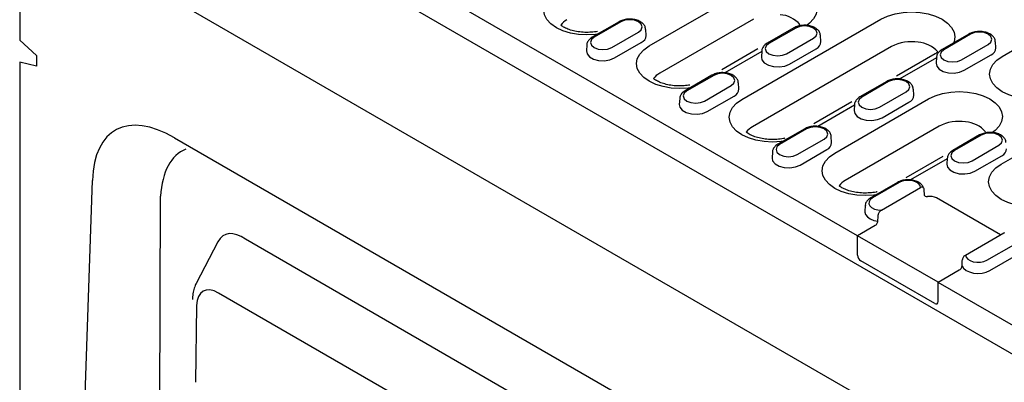
# Model space of a CAD drawing. Extents: x 197 to 6446, y 30 to 4501.
# Drawn here: x 2595 to 2755, y 2086 to 2145 of the extents above; entities that cross this region are included whole.
import ezdxf

# ---------------------------------------------------------------- set-up
doc = ezdxf.new("R2010")
doc.units = 0
doc.header["$LTSCALE"] = 5
doc.layers.add('DUENN-18', color=10, linetype='CONTINUOUS')

msp = doc.modelspace()

# ---------------------------------------------------------------- linework, layer by layer
at = {"layer": 'DUENN-18'}
for p, q in [((2731.159148, 2110.16059, -146.411898), (2602.167779, 2184.625722, -146.411898)), ((2868.521083, 2026.166618, -146.411898), (2597.47025, 2182.640933, -146.411898)), ((2754.63653, 2139.257875, -146.411898), (2801.898524, 2166.541644, -146.411898)), ((2595.297498, 2162.850541, -146.411898), (2866.891519, 2006.062649, -146.411898)), ((2595.298018, 2162.855278, -146.411898), (2595.298018, 2141.908798, -146.411898)), ((2595.840687, 2162.536964, -146.411898), (2866.891519, 2006.062649, -146.411898)), ((2697.378895, 2140.951351, -146.411898), (2712.589652, 2149.732334, -146.411898)), ((2692.50265, 2144.883304, -146.411898), (2688.15672, 2142.374451, -146.411898)), ((2692.790724, 2144.854777, -146.411898), (2688.444793, 2142.345925, -146.411898)), ((2714.292787, 2145.298902, -146.411898), (2699.082031, 2136.517919, -146.411898)), ((2712.426679, 2132.26445, -146.411898), (2734.971194, 2145.279121, -146.411898)), ((2691.303387, 2140.695694, -146.411898), (2695.649318, 2143.204546, -146.411898)), ((2696.878485, 2142.650482, -146.411898), (2696.814973, 2143.639342, -146.411898)), ((2720.859847, 2143.879763, -146.411898), (2716.513916, 2141.37091, -146.411898)), ((2721.147921, 2143.851236, -146.411898), (2716.80199, 2141.342384, -146.411898)), ((2749.217044, 2142.876222, -146.411898), (2744.871113, 2140.36737, -146.411898)), ((2749.505117, 2142.847696, -146.411898), (2745.159187, 2140.338843, -146.411898)), ((2598.013305, 2139.371167, -146.411898), (2595.298018, 2141.908798, -146.411898)), ((2691.7552, 2138.998786, -146.411898), (2696.10113, 2141.507638, -146.411898)), ((2719.660584, 2139.692153, -146.411898), (2724.006514, 2142.201005, -146.411898)), ((2725.235681, 2141.646941, -146.411898), (2725.17217, 2142.635801, -146.411898)), ((2753.592878, 2140.6434, -146.411898), (2753.529367, 2141.63226, -146.411898)), ((2687.279138, 2141.13049, -146.411898), (2687.215626, 2140.14163, -146.411898)), ((2715.026542, 2140.459077, -146.411898), (2709.170836, 2137.07865, -146.411898)), ((2715.629987, 2140.028128, -146.411898), (2709.674176, 2136.589911, -146.411898)), ((2736.67433, 2140.845689, -146.411898), (2714.129815, 2127.831018, -146.411898)), ((2715.636334, 2140.126949, -146.411898), (2715.572823, 2139.138089, -146.411898)), ((2720.112397, 2137.995245, -146.411898), (2724.458327, 2140.504097, -146.411898)), ((2743.744066, 2139.663549, -146.411898), (2737.487991, 2136.051993, -146.411898)), ((2748.017781, 2138.688612, -146.411898), (2752.363711, 2141.197465, -146.411898)), ((2595.298018, 2138.288217, -146.411898), (2595.298018, 1981.340867, -146.411898)), ((2598.013305, 2137.690845, -146.411898), (2595.298018, 2138.288217, -146.411898)), ((2598.013305, 2139.371167, -146.411898), (2598.013305, 2137.690845, -146.411898)), ((2743.987184, 2139.024587, -146.411898), (2738.031373, 2135.58637, -146.411898)), ((2743.993531, 2139.123408, -146.411898), (2743.93002, 2138.134548, -146.411898)), ((2748.469593, 2136.991704, -146.411898), (2752.815524, 2139.500556, -146.411898)), ((2707.550435, 2136.196403, -146.411898), (2703.204504, 2133.68755, -146.411898)), ((2707.838508, 2136.167876, -146.411898), (2703.492578, 2133.659024, -146.411898)), ((2711.926269, 2133.963581, -146.411898), (2711.862758, 2134.952441, -146.411898)), ((2735.907631, 2135.192862, -146.411898), (2731.561701, 2132.684009, -146.411898)), ((2736.195705, 2135.164335, -146.411898), (2731.849775, 2132.655483, -146.411898)), ((2706.351172, 2132.008793, -146.411898), (2710.697102, 2134.517645, -146.411898)), ((2734.708368, 2131.005252, -146.411898), (2739.054299, 2133.514104, -146.411898)), ((2740.283466, 2132.96004, -146.411898), (2740.219955, 2133.9489, -146.411898)), ((2702.326922, 2132.443589, -146.411898), (2702.263411, 2131.454729, -146.411898)), ((2706.802984, 2130.311885, -146.411898), (2711.148915, 2132.820737, -146.411898)), ((2730.264789, 2131.882128, -146.411898), (2724.081565, 2128.312629, -146.411898)), ((2727.474464, 2123.577549, -146.411898), (2742.685221, 2132.358532, -146.411898)), ((2735.160181, 2129.308344, -146.411898), (2739.506112, 2131.817196, -146.411898)), ((2730.677772, 2131.341227, -146.411898), (2724.72196, 2127.90301, -146.411898)), ((2730.684119, 2131.440048, -146.411898), (2730.620608, 2130.451188, -146.411898)), ((2722.598219, 2127.509501, -146.411898), (2718.252289, 2125.000649, -146.411898)), ((2722.886293, 2127.480975, -146.411898), (2718.540362, 2124.972123, -146.411898)), ((2744.388356, 2127.9251, -146.411898), (2729.1776, 2119.144117, -146.411898)), ((2754.473557, 2121.789991, -146.411898), (2765.066763, 2127.905319, -146.411898)), ((2620.405372, 2126.041639, -146.411898), (2711.385747, 2073.519786, -146.411898)), ((2721.398956, 2123.321892, -146.411898), (2725.744887, 2125.830744, -146.411898)), ((2726.974054, 2125.27668, -146.411898), (2726.910542, 2126.26554, -146.411898)), ((2750.955416, 2126.505961, -146.411898), (2746.609485, 2123.997108, -146.411898)), ((2751.24349, 2126.477434, -146.411898), (2746.897559, 2123.968582, -146.411898)), ((2717.374707, 2123.756688, -146.411898), (2717.311195, 2122.767828, -146.411898)), ((2721.850769, 2121.624984, -146.411898), (2726.196699, 2124.133836, -146.411898)), ((2749.756153, 2122.318351, -146.411898), (2754.102083, 2124.827203, -146.411898)), ((2745.005784, 2123.018121, -146.411898), (2738.98328, 2119.541403, -146.411898)), ((2745.725556, 2122.654326, -146.411898), (2739.758897, 2119.209847, -146.411898)), ((2745.731903, 2122.753147, -146.411898), (2745.668392, 2121.764287, -146.411898)), ((2750.207966, 2120.621443, -146.411898), (2754.553896, 2123.130295, -146.411898)), ((2605.389478, 2069.554742, -146.411898), (2607.086007, 2119.10301, -146.411898)), ((2737.646004, 2118.8226, -146.411898), (2733.300073, 2116.313748, -146.411898)), ((2737.934077, 2118.794074, -146.411898), (2733.588147, 2116.285222, -146.411898)), ((2735.029455, 2114.293237, -146.411898), (2741.38467, 2117.962025, -146.411898)), ((2741.887348, 2117.891003, -146.411898), (2741.879829, 2117.90585, -146.411898)), ((2617.954666, 2070.799493, -146.411898), (2618.131926, 2116.559149, -146.411898)), ((2754.346195, 2110.292915, -146.411898), (2743.953722, 2116.292363, -146.411898)), ((2732.422491, 2115.069787, -146.411898), (2732.35898, 2114.080927, -146.411898)), ((2734.005733, 2111.80389, -146.411898), (2731.159148, 2110.16059, -146.411898)), ((2712.303667, 2063.167091, -146.411898), (2631.8945, 2109.586315, -146.411898)), ((2731.187592, 2107.007595, -146.411898), (2731.159148, 2110.16059, -146.411898)), ((2744.225384, 2102.617613, -146.411898), (2731.187592, 2110.14417, -146.411898)), ((2748.695823, 2107.031025, -146.411898), (2754.903965, 2110.614909, -146.411898)), ((2627.448284, 2109.187314, -146.411898), (2623.919314, 2102.416638, -146.411898)), ((2752.146415, 2106.198975, -146.411898), (2756.492345, 2108.707827, -146.411898)), ((2752.598227, 2104.502067, -146.411898), (2756.944158, 2107.010919, -146.411898)), ((2743.682143, 2099.167329, -146.411898), (2731.730834, 2106.066673, -146.411898)), ((2747.643656, 2104.558098, -146.411898), (2744.253829, 2102.601192, -146.411898)), ((2744.229713, 2099.427315, -146.411898), (2744.253829, 2102.601192, -146.411898)), ((2873.245197, 2028.13606, -146.411898), (2744.253829, 2102.601192, -146.411898)), ((2704.25378, 2056.579027, -146.411898), (2627.537338, 2100.866486, -146.411898)), ((2623.99354, 2098.862145, -146.411898), (2623.794698, 2086.386696, -146.411898)), ((2744.225384, 2099.481038, -146.411898), (2744.230167, 2099.483799, -146.411898))]:
    msp.add_line(p, q, dxfattribs=at)
at = {"layer": 'DUENN-18', "elevation": -146.411898, "flags": 128}
for points in [[(2712.589652, 2149.732334), (2713.653158, 2150.236189), (2714.866504, 2150.610587), (2716.183062, 2150.84114), (2717.552235, 2150.918989), (2718.921409, 2150.84114), (2720.237966, 2150.610587), (2721.451312, 2150.236189), (2722.514819, 2149.732334), (2723.387616, 2149.118384), (2724.036163, 2148.417935), (2724.435536, 2147.657902), (2724.570388, 2146.867495), (2724.435536, 2146.077088), (2724.036163, 2145.317056), (2723.387616, 2144.616606), (2722.949798, 2144.281509)], [(2688.959075, 2142.837641), (2688.662868, 2142.799768), (2687.293694, 2142.72192), (2685.92452, 2142.799768), (2684.607963, 2143.030321), (2683.394617, 2143.40472), (2682.33111, 2143.908575), (2681.458313, 2144.522524), (2680.809766, 2145.222974), (2680.410393, 2145.983006), (2680.275541, 2146.773413), (2680.410393, 2147.56382), (2680.809766, 2148.323853), (2681.458313, 2149.024302), (2682.33111, 2149.638252)], [(2734.971194, 2145.279121), (2736.034701, 2145.782976), (2737.248047, 2146.157374), (2738.564604, 2146.387928), (2739.933778, 2146.465776), (2741.302951, 2146.387928), (2742.619509, 2146.157374), (2743.832855, 2145.782976), (2744.896361, 2145.279121), (2745.769159, 2144.665172), (2746.417706, 2143.964722), (2746.817079, 2143.20469), (2746.951931, 2142.414282), (2746.817079, 2141.623875), (2746.751474, 2141.452878)], [(2695.649318, 2143.204546), (2696.087487, 2143.583113), (2696.241352, 2144.029662), (2696.087487, 2144.476211), (2695.649318, 2144.854777), (2694.993551, 2145.107727), (2694.220021, 2145.196551), (2693.446491, 2145.107727), (2692.790724, 2144.854777)], [(2724.006514, 2142.201005), (2724.444684, 2142.579572), (2724.598548, 2143.026121), (2724.444684, 2143.47267), (2724.006514, 2143.851236), (2723.350747, 2144.104186), (2722.577218, 2144.19301), (2721.803688, 2144.104186), (2721.147921, 2143.851236)], [(2752.363711, 2141.197465), (2752.801881, 2141.576031), (2752.955745, 2142.02258), (2752.801881, 2142.469129), (2752.363711, 2142.847696), (2751.707944, 2143.100645), (2750.934414, 2143.18947), (2750.160884, 2143.100645), (2749.505117, 2142.847696)], [(2688.444793, 2142.345925), (2688.006624, 2141.967359), (2687.852759, 2141.52081), (2688.006624, 2141.07426), (2688.444793, 2140.695694), (2689.10056, 2140.442744), (2689.87409, 2140.35392), (2690.64762, 2140.442744), (2691.303387, 2140.695694)], [(2716.80199, 2141.342384), (2716.363821, 2140.963818), (2716.209956, 2140.517269), (2716.363821, 2140.070719), (2716.80199, 2139.692153), (2717.457757, 2139.439203), (2718.231287, 2139.350379), (2719.004817, 2139.439203), (2719.660584, 2139.692153)], [(2687.215626, 2140.14163), (2687.304447, 2139.687245), (2687.694908, 2139.203856), (2688.34821, 2138.826712), (2689.185556, 2138.601304), (2690.10595, 2138.554818), (2690.998378, 2138.692862), (2691.7552, 2138.998786)], [(2704.006859, 2134.15074), (2703.710652, 2134.112867), (2702.341478, 2134.035019), (2700.972305, 2134.112867), (2699.655748, 2134.34342), (2698.442402, 2134.717818), (2697.378895, 2135.221674), (2696.506097, 2135.835623), (2695.857551, 2136.536073), (2695.458177, 2137.296105), (2695.323325, 2138.086512), (2695.458177, 2138.876919), (2695.857551, 2139.636952), (2696.506097, 2140.337401), (2697.378895, 2140.951351)], [(2745.159187, 2140.338843), (2744.721017, 2139.960277), (2744.567153, 2139.513728), (2744.721017, 2139.067178), (2745.159187, 2138.688612), (2745.814954, 2138.435662), (2746.588484, 2138.346838), (2747.362014, 2138.435662), (2748.017781, 2138.688612)], [(2715.572823, 2139.138089), (2715.661644, 2138.683704), (2716.052104, 2138.200315), (2716.705407, 2137.823171), (2717.542753, 2137.597763), (2718.463147, 2137.551277), (2719.355574, 2137.689322), (2720.112397, 2137.995245)], [(2743.93002, 2138.134548), (2744.01884, 2137.680163), (2744.409301, 2137.196774), (2745.062604, 2136.81963), (2745.89995, 2136.594222), (2746.820343, 2136.547736), (2747.712771, 2136.685781), (2748.469593, 2136.991704)], [(2761.264494, 2132.457265), (2760.968287, 2132.419392), (2759.599113, 2132.341543), (2758.22994, 2132.419392), (2756.913382, 2132.649945), (2755.700036, 2133.024343), (2754.63653, 2133.528198), (2753.763732, 2134.142148), (2753.115185, 2134.842597), (2752.715812, 2135.60263), (2752.58096, 2136.393037), (2752.715812, 2137.183444), (2753.115185, 2137.943476), (2753.763732, 2138.643926), (2754.63653, 2139.257875)], [(2710.697102, 2134.517645), (2711.135272, 2134.896212), (2711.289136, 2135.342761), (2711.135272, 2135.78931), (2710.697102, 2136.167876), (2710.041335, 2136.420826), (2709.267805, 2136.50965), (2708.494275, 2136.420826), (2707.838508, 2136.167876)], [(2739.054299, 2133.514104), (2739.492468, 2133.892671), (2739.646333, 2134.33922), (2739.492468, 2134.785769), (2739.054299, 2135.164335), (2738.398532, 2135.417285), (2737.625002, 2135.506109), (2736.851472, 2135.417285), (2736.195705, 2135.164335)], [(2703.492578, 2133.659024), (2703.054408, 2133.280458), (2702.900544, 2132.833909), (2703.054408, 2132.387359), (2703.492578, 2132.008793), (2704.148345, 2131.755843), (2704.921875, 2131.667019), (2705.695405, 2131.755843), (2706.351172, 2132.008793)], [(2742.685221, 2132.358532), (2743.748727, 2132.862387), (2744.962073, 2133.236785), (2746.278631, 2133.467338), (2747.647804, 2133.545187), (2749.016978, 2133.467338), (2750.333535, 2133.236785), (2751.546881, 2132.862387), (2752.610388, 2132.358532), (2753.483185, 2131.744582), (2754.131732, 2131.044132), (2754.531105, 2130.2841), (2754.665957, 2129.493693), (2754.531105, 2128.703286), (2754.131732, 2127.943254), (2753.483185, 2127.242804), (2753.045367, 2126.907707)], [(2719.054644, 2125.463839), (2718.758437, 2125.425966), (2717.389263, 2125.348118), (2716.020089, 2125.425966), (2714.703532, 2125.656519), (2713.490186, 2126.030917), (2712.426679, 2126.534773), (2711.553882, 2127.148722), (2710.905335, 2127.849172), (2710.505962, 2128.609204), (2710.37111, 2129.399611), (2710.505962, 2130.190018), (2710.905335, 2130.950051), (2711.553882, 2131.6505), (2712.426679, 2132.26445)], [(2731.849775, 2132.655483), (2731.411605, 2132.276917), (2731.257741, 2131.830368), (2731.411605, 2131.383818), (2731.849775, 2131.005252), (2732.505542, 2130.752302), (2733.279071, 2130.663478), (2734.052601, 2130.752302), (2734.708368, 2131.005252)], [(2702.263411, 2131.454729), (2702.352231, 2131.000344), (2702.742692, 2130.516955), (2703.395995, 2130.139811), (2704.233341, 2129.914403), (2705.153734, 2129.867917), (2706.046162, 2130.005961), (2706.802984, 2130.311885)], [(2730.620608, 2130.451188), (2730.709428, 2129.996803), (2731.099889, 2129.513414), (2731.753191, 2129.13627), (2732.590538, 2128.910862), (2733.510931, 2128.864376), (2734.403359, 2129.00242), (2735.160181, 2129.308344)], [(2725.744887, 2125.830744), (2726.183056, 2126.20931), (2726.336921, 2126.65586), (2726.183056, 2127.102409), (2725.744887, 2127.480975), (2725.08912, 2127.733925), (2724.31559, 2127.822749), (2723.54206, 2127.733925), (2722.886293, 2127.480975)], [(2754.102083, 2124.827203), (2754.540253, 2125.20577), (2754.694117, 2125.652319), (2754.540253, 2126.098868), (2754.102083, 2126.477434), (2753.446316, 2126.730384), (2752.672787, 2126.819208), (2751.899257, 2126.730384), (2751.24349, 2126.477434)], [(2718.540362, 2124.972123), (2718.102193, 2124.593557), (2717.948328, 2124.147007), (2718.102193, 2123.700458), (2718.540362, 2123.321892), (2719.196129, 2123.068942), (2719.969659, 2122.980118), (2720.743189, 2123.068942), (2721.398956, 2123.321892)], [(2746.897559, 2123.968582), (2746.45939, 2123.590016), (2746.305525, 2123.143466), (2746.45939, 2122.696917), (2746.897559, 2122.318351), (2747.553326, 2122.065401), (2748.326856, 2121.976577), (2749.100386, 2122.065401), (2749.756153, 2122.318351)], [(2717.311195, 2122.767828), (2717.400016, 2122.313443), (2717.790477, 2121.830053), (2718.443779, 2121.45291), (2719.281125, 2121.227502), (2720.201519, 2121.181016), (2721.093947, 2121.31906), (2721.850769, 2121.624984)], [(2734.102428, 2116.776938), (2733.806221, 2116.739065), (2732.437047, 2116.661216), (2731.067874, 2116.739065), (2729.751317, 2116.969618), (2728.537971, 2117.344016), (2727.474464, 2117.847871), (2726.601666, 2118.461821), (2725.95312, 2119.162271), (2725.553746, 2119.922303), (2725.418894, 2120.71271), (2725.553746, 2121.503117), (2725.95312, 2122.263149), (2726.601666, 2122.963599), (2727.474464, 2123.577549)], [(2745.668392, 2121.764287), (2745.757213, 2121.309902), (2746.147673, 2120.826513), (2746.800976, 2120.449369), (2747.638322, 2120.223961), (2748.558716, 2120.177475), (2749.451143, 2120.315519), (2750.207966, 2120.621443)], [(2761.760371, 2115.105877), (2760.805315, 2114.951508), (2759.436141, 2114.873659), (2758.066967, 2114.951508), (2756.75041, 2115.182061), (2755.537064, 2115.556459), (2754.473557, 2116.060314), (2753.60076, 2116.674264), (2752.952213, 2117.374713), (2752.55284, 2118.134746), (2752.417988, 2118.925153), (2752.55284, 2119.71556), (2752.952213, 2120.475592), (2753.60076, 2121.176042), (2754.473557, 2121.789991)], [(2741.38467, 2117.962025), (2741.300692, 2118.301878), (2741.049038, 2118.612917), (2740.651487, 2118.868221), (2740.142449, 2119.045692), (2739.565981, 2119.129972), (2738.971978, 2119.113764), (2738.41185, 2118.998472), (2737.934077, 2118.794074)], [(2733.588147, 2116.285222), (2733.234082, 2116.00941), (2733.034368, 2115.686055), (2733.006292, 2115.343144), (2733.152284, 2115.010356), (2733.459707, 2114.716494), (2733.901954, 2114.486993), (2734.440748, 2114.341717), (2735.029455, 2114.293237)], [(2732.35898, 2114.080927), (2732.357704, 2113.992783), (2732.46742, 2113.586455), (2732.75998, 2113.211502), (2733.214408, 2112.894809), (2733.798119, 2112.659084), (2734.469258, 2112.52123)], [(2748.695823, 2107.031025), (2748.7798, 2106.691171), (2749.031454, 2106.380132), (2749.429005, 2106.124828), (2749.938043, 2105.947357), (2750.514511, 2105.863078), (2751.108514, 2105.879285), (2751.668642, 2105.994577), (2752.146415, 2106.198975)], [(2748.11392, 2105.271548), (2748.352717, 2104.884107), (2748.761048, 2104.547138), (2749.309636, 2104.284803), (2749.959144, 2104.115911), (2750.663001, 2104.052573), (2751.370738, 2104.09933), (2752.031609, 2104.252831), (2752.598227, 2104.502067)]]:
    msp.add_lwpolyline(points, dxfattribs=at)
at = {"layer": 'DUENN-18'}
for centre, radius, start, end in [((2685.543563, 2142.448192, -146.411898), 3.142775, 118.70170817, 143.00749463), ((2718.378121, 2141.509733, -146.411898), 4.503644, 39.49535581, 87.06543549), ((2695.630721, 2142.663405, -146.411898), 1.247831, 292.14685806, 359.40662118), ((2723.987917, 2141.659864, -146.411898), 1.247831, 292.14685806, 359.40662118), ((2739.916362, 2134.596823, -146.411898), 7.039822, 81.22574738, 117.42116049), ((2740.612621, 2136.744005, -146.411898), 4.825052, 42.01383267, 85.51144773), ((2752.345114, 2140.656323, -146.411898), 1.247831, 292.14685806, 359.40662118), ((2700.591347, 2133.761291, -146.411898), 3.142775, 143.00749463, 143.00749463), ((2700.591347, 2133.761291, -146.411898), 3.142775, 118.70170817, 143.16994523), ((2710.678505, 2133.976504, -146.411898), 1.247831, 292.14685806, 359.40662118), ((2739.035702, 2132.972963, -146.411898), 1.247831, 292.14685806, 359.40662118), ((2747.630389, 2121.676234, -146.411898), 7.039822, 81.22574738, 117.42116049), ((2748.330099, 2123.835918, -146.411898), 4.812319, 41.64217017, 85.54076729), ((2715.639132, 2125.07439, -146.411898), 3.142775, 118.70170817, 143.00749463), ((2725.72629, 2125.289603, -146.411898), 1.247831, 292.14685806, 359.40662118), ((2754.083486, 2124.286062, -146.411898), 1.247831, 292.14685806, 359.40662118), ((2730.686916, 2116.387489, -146.411898), 3.142775, 118.70170817, 143.00749463), ((2732.367036, 2107.061266, -146.411898), 1.180664, 182.60547849, 237.39452166), ((2743.894207, 2099.427315, -146.411898), 0.335506, 230.79671476, 9.21403699)]:
    msp.add_arc(centre, radius, start, end, dxfattribs=at)
for centre, major_axis, ratio, start_param, end_param in [((2624.468649, 2103.668174, -146.411898), (-13.681551, 23.603768), 0.4550973806, 5.6137777843, 6.9115673636), ((2632.512777, 2103.054146, -146.411898), (-10.705841, 20.962671), 0.4607141886, 6.2403540676, 6.9450494618), ((2742.867281, 2115.665078, -146.411898), (1.536518, 0), 0.5773316756, 0.7854362396, 1.8069433255), ((2632.324041, 2101.925739, -146.411898), (-3.722028, 8.41425), 0.470316587, 5.6075705988, 6.642452424), ((2753.817359, 2111.242098, -146.411898), (1.536635, 0), 0.5772437519, 5.49782522, 5.6252525062), ((2628.029875, 2095.872185, -146.411898), (-3.001509, 5.286181), 0.5107093912, 5.5672093759, 6.9974507608)]:
    msp.add_ellipse(centre, major_axis=major_axis, ratio=ratio, start_param=start_param, end_param=end_param, dxfattribs=at)
for points, knots in [([(2696.783038, 2143.639983, -146.411898), (2696.78022, 2143.747832, -146.411898), (2696.772691, 2144.036056, -146.411898), (2696.502515, 2144.452207, -146.411898), (2696.057938, 2144.844644, -146.411898), (2695.438334, 2145.13658, -146.411898), (2694.688465, 2145.302048, -146.411898), (2693.884166, 2145.313074, -146.411898), (2693.119417, 2145.180968, -146.411898), (2692.702737, 2144.97987, -146.411898), (2692.50265, 2144.883304, -146.411898)], [0, 0, 0, 0, 0.0713674897, 0.1907276056, 0.3140091878, 0.4483785911, 0.5884569704, 0.7285698404, 0.8696611965, 1, 1, 1, 1]), ([(2689.003896, 2143.297422, -146.411898), (2688.6806, 2143.238962, -146.411898), (2687.995891, 2143.150307, -146.411898), (2686.919534, 2143.131748, -146.411898), (2685.846027, 2143.232584, -146.411898), (2684.851599, 2143.444609, -146.411898), (2683.995477, 2143.744779, -146.411898), (2683.395368, 2144.059315, -146.411898), (2683.120871, 2144.256898, -146.411898), (2683.027778, 2144.332314, -146.411898)], [0.15457714716, 0.15457714716, 0.15457714716, 0.15457714716, 0.23903335963, 0.32808924502, 0.41739611394, 0.50596302675, 0.59303173319, 0.67809481698, 0.73453223284, 0.73453223284, 0.73453223284, 0.73453223284]), ([(2725.140234, 2142.636442, -146.411898), (2725.137417, 2142.744291, -146.411898), (2725.129887, 2143.032515, -146.411898), (2724.859711, 2143.448666, -146.411898), (2724.415134, 2143.841103, -146.411898), (2723.795531, 2144.133039, -146.411898), (2723.045662, 2144.298507, -146.411898), (2722.241362, 2144.309533, -146.411898), (2721.476613, 2144.177427, -146.411898), (2721.059934, 2143.976329, -146.411898), (2720.859847, 2143.879763, -146.411898)], [0, 0, 0, 0, 0.0713674897, 0.1907276056, 0.3140091878, 0.4483785911, 0.5884569704, 0.7285698404, 0.8696611965, 1, 1, 1, 1]), ([(2753.497431, 2141.632901, -146.411898), (2753.494614, 2141.74075, -146.411898), (2753.487084, 2142.028975, -146.411898), (2753.216908, 2142.445125, -146.411898), (2752.772331, 2142.837562, -146.411898), (2752.152728, 2143.129499, -146.411898), (2751.402858, 2143.294966, -146.411898), (2750.598559, 2143.305992, -146.411898), (2749.83381, 2143.173886, -146.411898), (2749.41713, 2142.972788, -146.411898), (2749.217044, 2142.876222, -146.411898)], [0, 0, 0, 0, 0.0713674897, 0.1907276056, 0.3140091878, 0.4483785911, 0.5884569704, 0.7285698404, 0.8696611965, 1, 1, 1, 1]), ([(2688.15672, 2142.374451, -146.411898), (2688.048243, 2142.305218, -146.411898), (2687.765043, 2142.12447, -146.411898), (2687.455747, 2141.743449, -146.411898), (2687.268497, 2141.372638, -146.411898), (2687.290792, 2141.178401, -146.411898), (2687.292951, 2141.159583, -146.411898)], [0, 0, 0, 0, 0.233895551, 0.610631464, 0.9622788768, 1, 1, 1, 1]), ([(2716.513916, 2141.37091, -146.411898), (2716.40544, 2141.301677, -146.411898), (2716.12224, 2141.120929, -146.411898), (2715.812944, 2140.739908, -146.411898), (2715.625694, 2140.369097, -146.411898), (2715.647988, 2140.17486, -146.411898), (2715.650148, 2140.156042, -146.411898)], [0, 0, 0, 0, 0.233895551, 0.610631464, 0.9622788768, 1, 1, 1, 1]), ([(2744.871113, 2140.36737, -146.411898), (2744.762637, 2140.298136, -146.411898), (2744.479437, 2140.117388, -146.411898), (2744.170141, 2139.736367, -146.411898), (2743.98289, 2139.365556, -146.411898), (2744.005185, 2139.171319, -146.411898), (2744.007345, 2139.152502, -146.411898)], [0, 0, 0, 0, 0.233895551, 0.610631464, 0.9622788768, 1, 1, 1, 1]), ([(2711.830822, 2134.953082, -146.411898), (2711.828005, 2135.060931, -146.411898), (2711.820475, 2135.349155, -146.411898), (2711.550299, 2135.765306, -146.411898), (2711.105722, 2136.157742, -146.411898), (2710.486119, 2136.449679, -146.411898), (2709.736249, 2136.615147, -146.411898), (2708.93195, 2136.626173, -146.411898), (2708.167201, 2136.494067, -146.411898), (2707.750521, 2136.292969, -146.411898), (2707.550435, 2136.196403, -146.411898)], [0, 0, 0, 0, 0.0713674897, 0.1907276056, 0.3140091878, 0.4483785911, 0.5884569704, 0.7285698404, 0.8696611965, 1, 1, 1, 1]), ([(2703.992973, 2134.600093, -146.411898), (2703.68809, 2134.546913, -146.411898), (2703.022778, 2134.463046, -146.411898), (2701.967319, 2134.444847, -146.411898), (2700.893811, 2134.545683, -146.411898), (2699.899383, 2134.757708, -146.411898), (2699.043261, 2135.057878, -146.411898), (2698.443287, 2135.372343, -146.411898), (2698.168854, 2135.569854, -146.411898), (2698.075817, 2135.645207, -146.411898)], [0.15967982479, 0.15967982479, 0.15967982479, 0.15967982479, 0.23903335963, 0.32808924502, 0.41739611394, 0.50596302675, 0.59303173319, 0.67809481698, 0.73448096602, 0.73448096602, 0.73448096602, 0.73448096602]), ([(2740.188019, 2133.949541, -146.411898), (2740.185201, 2134.05739, -146.411898), (2740.177672, 2134.345614, -146.411898), (2739.907496, 2134.761765, -146.411898), (2739.462919, 2135.154202, -146.411898), (2738.843316, 2135.446138, -146.411898), (2738.093446, 2135.611606, -146.411898), (2737.289147, 2135.622632, -146.411898), (2736.524398, 2135.490526, -146.411898), (2736.107718, 2135.289428, -146.411898), (2735.907631, 2135.192862, -146.411898)], [0, 0, 0, 0, 0.0713674897, 0.1907276056, 0.3140091878, 0.4483785911, 0.5884569704, 0.7285698404, 0.8696611965, 1, 1, 1, 1]), ([(2703.204504, 2133.68755, -146.411898), (2703.096028, 2133.618317, -146.411898), (2702.812828, 2133.437569, -146.411898), (2702.503532, 2133.056548, -146.411898), (2702.316281, 2132.685737, -146.411898), (2702.338576, 2132.4915, -146.411898), (2702.340736, 2132.472682, -146.411898)], [0, 0, 0, 0, 0.233895551, 0.610631464, 0.9622788768, 1, 1, 1, 1]), ([(2731.561701, 2132.684009, -146.411898), (2731.453224, 2132.614776, -146.411898), (2731.170024, 2132.434028, -146.411898), (2730.860728, 2132.053007, -146.411898), (2730.673478, 2131.682196, -146.411898), (2730.695773, 2131.487959, -146.411898), (2730.697933, 2131.469141, -146.411898)], [0, 0, 0, 0, 0.233895551, 0.610631464, 0.9622788768, 1, 1, 1, 1]), ([(2719.369707, 2125.976619, -146.411898), (2719.294104, 2125.960573, -146.411898), (2718.884023, 2125.87935, -146.411898), (2718.106126, 2125.776758, -146.411898), (2717.015103, 2125.757946, -146.411898), (2715.941596, 2125.858782, -146.411898), (2714.947168, 2126.070807, -146.411898), (2714.091046, 2126.370977, -146.411898), (2713.490937, 2126.685512, -146.411898), (2713.21644, 2126.883096, -146.411898), (2713.123347, 2126.958511, -146.411898)], [0.13080849756, 0.13080849756, 0.13080849756, 0.13080849756, 0.1509959103, 0.23903335963, 0.32808924502, 0.41739611394, 0.50596302675, 0.59303173319, 0.67809481698, 0.73453223284, 0.73453223284, 0.73453223284, 0.73453223284]), ([(2726.878607, 2126.266181, -146.411898), (2726.875789, 2126.37403, -146.411898), (2726.86826, 2126.662254, -146.411898), (2726.598084, 2127.078405, -146.411898), (2726.153507, 2127.470841, -146.411898), (2725.533903, 2127.762778, -146.411898), (2724.784034, 2127.928245, -146.411898), (2723.979735, 2127.939272, -146.411898), (2723.214986, 2127.807166, -146.411898), (2722.798306, 2127.606067, -146.411898), (2722.598219, 2127.509501, -146.411898)], [0, 0, 0, 0, 0.0713674897, 0.1907276056, 0.3140091878, 0.4483785911, 0.5884569704, 0.7285698404, 0.8696611965, 1, 1, 1, 1]), ([(2755.235803, 2125.26264, -146.411898), (2755.232986, 2125.370489, -146.411898), (2755.225456, 2125.658713, -146.411898), (2754.95528, 2126.074864, -146.411898), (2754.510703, 2126.4673, -146.411898), (2753.8911, 2126.759237, -146.411898), (2753.141231, 2126.924705, -146.411898), (2752.336931, 2126.935731, -146.411898), (2751.572182, 2126.803625, -146.411898), (2751.155503, 2126.602527, -146.411898), (2750.955416, 2126.505961, -146.411898)], [0, 0, 0, 0, 0.0713674897, 0.1907276056, 0.3140091878, 0.4483785911, 0.5884569704, 0.7285698404, 0.8696611965, 1, 1, 1, 1]), ([(2718.252289, 2125.000649, -146.411898), (2718.143812, 2124.931416, -146.411898), (2717.860612, 2124.750668, -146.411898), (2717.551316, 2124.369647, -146.411898), (2717.364066, 2123.998835, -146.411898), (2717.386361, 2123.804598, -146.411898), (2717.38852, 2123.785781, -146.411898)], [0, 0, 0, 0, 0.233895551, 0.610631464, 0.9622788768, 1, 1, 1, 1]), ([(2746.609485, 2123.997108, -146.411898), (2746.501009, 2123.927875, -146.411898), (2746.217809, 2123.747127, -146.411898), (2745.908513, 2123.366106, -146.411898), (2745.721263, 2122.995295, -146.411898), (2745.743557, 2122.801058, -146.411898), (2745.745717, 2122.78224, -146.411898)], [0, 0, 0, 0, 0.233895551, 0.610631464, 0.9622788768, 1, 1, 1, 1]), ([(2741.879829, 2117.90585, -146.411898), (2741.819588, 2118.049102, -146.411898), (2741.687551, 2118.363082, -146.411898), (2741.256433, 2118.741704, -146.411898), (2740.662882, 2119.048348, -146.411898), (2739.922615, 2119.229694, -146.411898), (2739.120901, 2119.25882, -146.411898), (2738.318172, 2119.140052, -146.411898), (2737.873032, 2118.929821, -146.411898), (2737.646004, 2118.8226, -146.411898)], [0, 0, 0, 0, 0.1108039167, 0.2428596481, 0.3867453746, 0.5379831494, 0.6893625064, 0.8415702654, 1, 1, 1, 1]), ([(2734.354004, 2117.276494, -146.411898), (2734.299155, 2117.265284, -146.411898), (2733.909596, 2117.18952, -146.411898), (2733.153911, 2117.089857, -146.411898), (2732.062888, 2117.071045, -146.411898), (2730.98938, 2117.171881, -146.411898), (2729.994952, 2117.383906, -146.411898), (2729.13883, 2117.684076, -146.411898), (2728.538721, 2117.998611, -146.411898), (2728.264224, 2118.196195, -146.411898), (2728.171132, 2118.27161, -146.411898)], [0.1364413975, 0.1364413975, 0.1364413975, 0.1364413975, 0.1509959103, 0.23903335963, 0.32808924502, 0.41739611394, 0.50596302675, 0.59303173319, 0.67809481698, 0.73453223284, 0.73453223284, 0.73453223284, 0.73453223284]), ([(2741.780839, 2118.035604, -146.411898), (2741.727232, 2118.060022, -146.411898), (2741.662529, 2118.062007, -146.411898), (2741.527637, 2118.033658, -146.411898), (2741.456047, 2118.00323, -146.411898), (2741.38467, 2117.962025, -146.411898)], [0, 0, 0, 0, 0.5, 0.5, 1, 1, 1, 1]), ([(2733.300073, 2116.313748, -146.411898), (2733.191715, 2116.244509, -146.411898), (2732.908823, 2116.063746, -146.411898), (2732.596205, 2115.682888, -146.411898), (2732.40883, 2115.292448, -146.411898), (2732.436891, 2115.078292, -146.411898), (2732.441948, 2115.039697, -146.411898)], [0, 0, 0, 0, 0.2249895765, 0.5873806232, 0.9256384574, 1, 1, 1, 1]), ([(2741.971485, 2116.835557, -146.411898), (2741.975114, 2116.775908, -146.411898), (2741.991376, 2116.723654, -146.411898), (2742.046624, 2116.635933, -146.411898), (2742.085506, 2116.600903, -146.411898), (2742.228747, 2116.523366, -146.411898), (2742.363261, 2116.507459, -146.411898), (2742.507799, 2116.527539, -146.411898)], [0, 0, 0, 0, 0.25, 0.25, 0.5, 0.5, 1, 1, 1, 1]), ([(2735.029455, 2114.293237, -146.411898), (2734.96957, 2114.258666, -146.411898), (2734.910209, 2114.21682, -146.411898), (2734.795866, 2114.116884, -146.411898), (2734.739455, 2114.057195, -146.411898), (2734.640071, 2113.923868, -146.411898), (2734.596179, 2113.848802, -146.411898), (2734.533088, 2113.695373, -146.411898), (2734.513619, 2113.616279, -146.411898), (2734.510682, 2113.544003, -146.411898)], [0, 0, 0, 0, 0.25, 0.25, 0.5, 0.5, 0.75, 0.75, 1, 1, 1, 1]), ([(2734.005733, 2111.80389, -146.411898), (2734.117745, 2111.868553, -146.411898), (2734.226918, 2111.97338, -146.411898), (2734.358296, 2112.16854, -146.411898), (2734.395281, 2112.237999, -146.411898), (2734.450076, 2112.382291, -146.411898), (2734.466564, 2112.454483, -146.411898), (2734.469258, 2112.52123, -146.411898)], [0, 0, 0, 0, 0.5, 0.5, 0.75, 0.75, 1, 1, 1, 1]), ([(2748.695823, 2107.031025, -146.411898), (2748.635785, 2106.996366, -146.411898), (2748.576593, 2106.954847, -146.411898), (2748.460415, 2106.85393, -146.411898), (2748.404573, 2106.795375, -146.411898), (2748.303581, 2106.661901, -146.411898), (2748.259244, 2106.587614, -146.411898), (2748.194313, 2106.434462, -146.411898), (2748.174228, 2106.355964, -146.411898), (2748.17031, 2106.28568, -146.411898)], [0, 0, 0, 0, 0.25, 0.25, 0.5, 0.5, 0.75, 0.75, 1, 1, 1, 1]), ([(2747.643656, 2104.558098, -146.411898), (2747.754159, 2104.621889, -146.411898), (2747.866319, 2104.728553, -146.411898), (2747.997914, 2104.920264, -146.411898), (2748.036371, 2104.990581, -146.411898), (2748.092475, 2105.132736, -146.411898), (2748.110243, 2105.205261, -146.411898), (2748.11392, 2105.271548, -146.411898)], [0, 0, 0, 0, 0.5, 0.5, 0.75, 0.75, 1, 1, 1, 1]), ([(2623.912662, 2102.398019, -146.411898), (2623.859237, 2102.29088, -146.411898), (2623.740205, 2102.052175, -146.411898), (2623.597278, 2101.657434, -146.411898), (2623.474241, 2101.215601, -146.411898), (2623.385878, 2100.745929, -146.411898), (2623.333343, 2100.285042, -146.411898), (2623.323465, 2099.977966, -146.411898), (2623.319007, 2099.839362, -146.411898)], [0, 0, 0, 0, 0.1371724029, 0.3056164523, 0.4797084148, 0.6599939726, 0.8465333801, 1, 1, 1, 1])]:
    msp.add_open_spline(points, degree=3, knots=knots, dxfattribs=at)
for points in [[(2744.197554, 2139.973461, -146.411898), (2744.067911, 2139.873888, -146.411898), (2743.905989, 2139.768718, -146.411898), (2743.744066, 2139.663549, -146.411898)], [(2741.780839, 2118.035604, -146.411898), (2741.853723, 2118.002406, -146.411898), (2741.90591, 2117.918564, -146.411898), (2741.912534, 2117.808734, -146.411898)], [(2741.912534, 2117.808734, -146.411898), (2741.932074, 2117.484736, -146.411898), (2741.951723, 2117.160332, -146.411898), (2741.971485, 2116.835557, -146.411898)], [(2734.469258, 2112.52123, -146.411898), (2734.483021, 2112.862131, -146.411898), (2734.496827, 2113.203055, -146.411898), (2734.510682, 2113.544003, -146.411898)], [(2748.11392, 2105.271548, -146.411898), (2748.132672, 2105.609569, -146.411898), (2748.151467, 2105.947612, -146.411898), (2748.17031, 2106.28568, -146.411898)]]:
    msp.add_open_spline(points, degree=3, dxfattribs=at)

doc.saveas('drawing.dxf')
